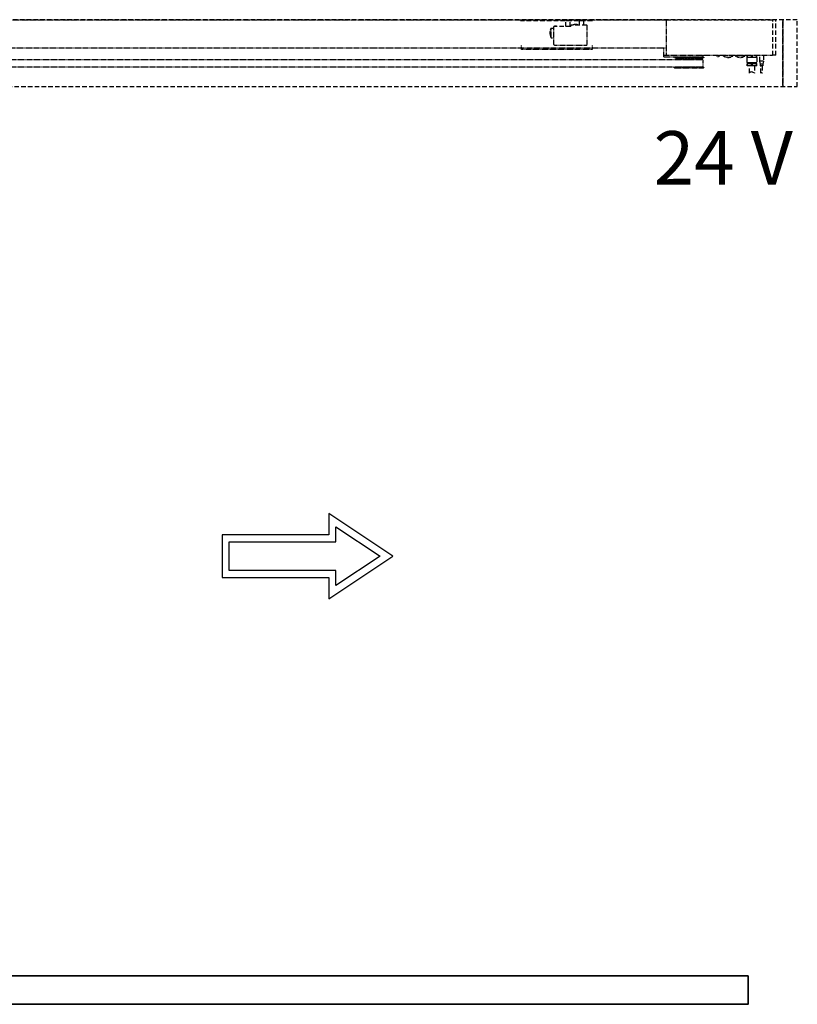
# Model space of a CAD drawing. Units: millimetres. Extents: x 1788 to 83958, y -7235 to 115762.
# Drawn here: x 19642 to 20735, y -5122 to -3738 of the extents above; entities that cross this region are included whole.
import ezdxf

# ---------------------------------------------------------------- set-up
doc = ezdxf.new("R2010")
doc.units = ezdxf.units.MM
doc.linetypes.add('JIS_02_0.7', pattern=[1.35, 0.75, -0.6])
doc.linetypes.add('STRICHLINIE2', pattern=[9.525, 6.35, -3.175])
for name, color, linetype in [('Z_Beschlag-Grau 0.10', 8, 'Continuous'), ('Z_Linie-Gelb 0.25', 2, 'Continuous'), ('Z_Strichlinie-Cyan 0.25', 4, 'STRICHLINIE2'), ('Z_Strichlkurz-Cyan 0.25', 4, 'JIS_02_0.7')]:
    doc.layers.add(name, color=color, linetype=linetype)
doc.layers.add('Z_Kontur-Magenta 0.35', color=6, linetype='Continuous', lineweight=35)
doc.styles.add('Sturm_Text', font='arial.ttf', dxfattribs={"height": 2.5})

msp = doc.modelspace()

# ---------------------------------------------------------------- linework, layer by layer
at = {"layer": 'Z_Kontur-Magenta 0.35'}
msp.add_lwpolyline([(18358.51, -5121.95), (20665.51, -5121.95), (20665.51, -5081.95), (18358.51, -5081.95)], close=True, dxfattribs=at)
at = {"layer": 'Z_Linie-Gelb 0.25'}
for points in [[(20076.52, -4432.2), (20076.52, -4462.2), (19926.52, -4462.2), (19926.52, -4492.2), (19926.52, -4522.2), (20076.52, -4522.2), (20076.52, -4552.2), (20166.52, -4492.2)], [(20086.52, -4472.2), (20086.52, -4450.88), (20148.49, -4492.2), (20086.52, -4533.51), (20086.52, -4512.2), (19936.52, -4512.2), (19936.52, -4492.2), (19936.52, -4472.2)]]:
    msp.add_lwpolyline(points, close=True, dxfattribs=at)
at = {"layer": 'Z_Strichlinie-Cyan 0.25'}
for p, q in [((20446.51, -3740.15), (20346.51, -3740.15)), ((20346.51, -3740.45), (20346.51, -3740.15)), ((20416.41, -3748.15), (20392.61, -3748.15)), ((20393.61, -3748.15), (20393.61, -3747.15)), ((20393.61, -3747.15), (20395.11, -3747.15)), ((20395.11, -3747.15), (20396.61, -3747.15)), ((20396.61, -3748.15), (20396.61, -3747.15)), ((20410.61, -3739.75), (20409.61, -3740.14)), ((20409.61, -3748.15), (20409.61, -3740.14)), ((20415.61, -3740.14), (20409.61, -3740.14)), ((20414.61, -3739.75), (20410.61, -3739.75)), ((20414.61, -3739.75), (20415.61, -3740.14)), ((20415.61, -3748.15), (20415.61, -3740.14)), ((20416.41, -3748.15), (20416.41, -3747.15)), ((20438.61, -3746.15), (20417.41, -3746.15)), ((20420.91, -3745.43), (20420.91, -3745.46)), ((20422.62, -3745.11), (20422.56, -3745.1)), ((20422.56, -3745.46), (20422.58, -3745.37)), ((20422.58, -3745.37), (20422.6, -3745.29)), ((20422.6, -3745.29), (20422.63, -3745.22)), ((20422.68, -3745.12), (20422.62, -3745.11)), ((20422.63, -3745.22), (20422.65, -3745.17)), ((20422.65, -3745.17), (20422.68, -3745.12)), ((20422.68, -3745.12), (20422.68, -3745.45)), ((20423.6, -3745.11), (20423.54, -3745.12)), ((20423.54, -3745.12), (20423.54, -3745.45)), ((20423.54, -3745.12), (20423.57, -3745.17)), ((20423.57, -3745.17), (20423.59, -3745.22)), ((20423.59, -3745.22), (20423.61, -3745.29)), ((20423.66, -3745.1), (20423.6, -3745.11)), ((20423.61, -3745.29), (20423.64, -3745.37)), ((20423.64, -3745.37), (20423.66, -3745.46)), ((20425.31, -3745.46), (20425.31, -3745.43)), ((20429.61, -3739.75), (20428.61, -3740.14)), ((20428.61, -3746.15), (20428.61, -3740.14)), ((20434.61, -3740.14), (20428.61, -3740.14)), ((20433.61, -3739.75), (20429.61, -3739.75)), ((20433.61, -3739.75), (20434.61, -3740.14)), ((20434.61, -3746.15), (20434.61, -3740.14)), ((20446.51, -3740.45), (20446.51, -3740.15)), ((20546.51, -3738.45), (20550.51, -3738.45)), ((20550.51, -3738.45), (20700.51, -3738.45)), ((20704.51, -3738.45), (20700.51, -3738.45)), ((20700.51, -3788.45), (20700.51, -3738.45)), ((20704.51, -3788.45), (20704.51, -3738.45)), ((20388.84, -3750.15), (20392.61, -3750.15)), ((20661.51, -3788.45), (20661.51, -3789.15)), ((20664.01, -3791.45), (20664.01, -3788.45)), ((20664.84, -3791.45), (20664.84, -3788.45)), ((20670.18, -3791.45), (20670.18, -3788.45)), ((20671.84, -3791.45), (20671.84, -3788.45)), ((20677.18, -3791.45), (20677.18, -3788.45)), ((20678.01, -3791.45), (20678.01, -3788.45)), ((20682.01, -3796.95), (20682.01, -3788.45)), ((20687.01, -3788.45), (20687.01, -3796.95)), ((20704.51, -3788.45), (20700.51, -3788.45)), ((20664.84, -3791.45), (20664.01, -3791.45)), ((20664.01, -3803.45), (20664.01, -3800.45)), ((20664.84, -3800.45), (20664.01, -3800.45)), ((20664.84, -3803.45), (20664.01, -3803.45)), ((20664.16, -3798.45), (20664.16, -3791.45)), ((20664.16, -3798.45), (20677.86, -3798.45)), ((20664.66, -3800.45), (20665.3, -3799.99)), ((20664.76, -3799.18), (20665.31, -3798.72)), ((20664.76, -3799.34), (20664.76, -3799.18)), ((20677.26, -3799.18), (20664.76, -3799.18)), ((20665.3, -3799.8), (20664.76, -3799.34)), ((20664.76, -3799.34), (20671.01, -3799.34)), ((20670.18, -3791.45), (20664.84, -3791.45)), ((20664.84, -3803.45), (20664.84, -3800.45)), ((20670.18, -3800.45), (20664.84, -3800.45)), ((20670.18, -3803.45), (20664.84, -3803.45)), ((20665.31, -3798.53), (20665.21, -3798.45)), ((20667.51, -3813.42), (20667.51, -3803.45)), ((20671.84, -3791.45), (20670.18, -3791.45)), ((20670.18, -3803.45), (20670.18, -3800.45)), ((20671.84, -3800.45), (20670.18, -3800.45)), ((20671.84, -3803.45), (20670.18, -3803.45)), ((20671.01, -3799.34), (20677.26, -3799.34)), ((20677.18, -3791.45), (20671.84, -3791.45)), ((20671.84, -3803.45), (20671.84, -3800.45)), ((20677.18, -3800.45), (20671.84, -3800.45)), ((20677.18, -3803.45), (20671.84, -3803.45)), ((20674.51, -3803.45), (20674.51, -3813.45)), ((20676.81, -3798.45), (20676.71, -3798.53)), ((20676.71, -3798.72), (20677.26, -3799.18)), ((20677.26, -3799.34), (20676.72, -3799.8)), ((20676.72, -3799.99), (20677.35, -3800.45)), ((20678.01, -3791.45), (20677.18, -3791.45)), ((20677.18, -3803.45), (20677.18, -3800.45)), ((20678.01, -3800.45), (20677.18, -3800.45)), ((20678.01, -3803.45), (20677.18, -3803.45)), ((20677.26, -3799.18), (20677.26, -3799.34)), ((20677.86, -3791.45), (20677.86, -3798.45)), ((20678.01, -3803.45), (20678.01, -3800.45)), ((20682.81, -3800.95), (20682.01, -3796.95)), ((20687.01, -3796.95), (20682.01, -3796.95)), ((20682.81, -3803.45), (20682.81, -3800.95)), ((20686.21, -3800.95), (20682.81, -3800.95)), ((20686.21, -3803.45), (20682.81, -3803.45)), ((20683.51, -3813.52), (20683.51, -3803.45)), ((20685.51, -3803.45), (20685.51, -3813.34)), ((20687.01, -3796.95), (20686.21, -3800.95)), ((20686.21, -3800.95), (20686.21, -3803.45)), ((20667.53, -3813.42), (20667.67, -3813.18)), ((20667.53, -3813.42), (20667.53, -3813.42)), ((20667.67, -3813.18), (20668.14, -3812.54)), ((20668.14, -3812.54), (20668.97, -3811.82)), ((20668.97, -3811.82), (20669.7, -3811.52)), ((20669.7, -3811.52), (20670.55, -3811.43)), ((20670.55, -3811.43), (20671.33, -3811.56)), ((20671.33, -3811.56), (20672.34, -3811.95)), ((20672.34, -3811.95), (20673.42, -3812.6)), ((20673.42, -3812.6), (20674.19, -3813.19)), ((20674.19, -3813.19), (20674.47, -3813.41)), ((20674.47, -3813.41), (20674.51, -3813.45)), ((20683.53, -3813.42), (20683.51, -3813.45)), ((20683.65, -3813.33), (20683.53, -3813.42)), ((20683.83, -3813.24), (20683.65, -3813.33)), ((20684.07, -3813.22), (20683.83, -3813.24)), ((20684.33, -3813.26), (20684.07, -3813.22)), ((20684.64, -3813.35), (20684.33, -3813.26)), ((20684.91, -3813.41), (20684.64, -3813.35)), ((20685.18, -3813.43), (20684.91, -3813.41)), ((20685.39, -3813.39), (20685.18, -3813.43)), ((20685.49, -3813.35), (20685.39, -3813.39)), ((20685.5, -3813.34), (20685.49, -3813.35))]:
    msp.add_line(p, q, dxfattribs=at)
msp.add_lwpolyline([(18358.51, -3832.45), (20734.66, -3832.45), (20734.66, -3738.45), (18358.51, -3738.45)], close=True, dxfattribs=at)
for centre, radius, start, end in [((20417.41, -3747.15), 1, 90, 180), ((20423.11, -3751.55), 6.5, 109.78317, 123.82216), ((20423.14, -3751.51), 6.45, 104.19564, 110.25672), ((20423.14, -3751.5), 6.44, 98.13088, 104.19542), ((20422.88, -3750.86), 5.77, 94.81794, 96.46345), ((20422.88, -3750.85), 5.76, 93.17106, 94.81787), ((20423.11, -3751.55), 6.12, 84.84085, 95.15915), ((20423.34, -3750.85), 5.76, 85.18213, 86.82894), ((20423.34, -3750.86), 5.77, 83.53655, 85.18206), ((20423.08, -3751.5), 6.44, 75.80458, 81.86912), ((20423.08, -3751.51), 6.45, 69.74328, 75.80436), ((20423.11, -3751.55), 6.5, 56.17784, 70.21683), ((20438.61, -3747.15), 1, 0, 90), ((20665.22, -3799.89), 0.122, 306.28657, 50), ((20665.23, -3798.62), 0.122, 310, 50), ((20676.79, -3798.62), 0.122, 130, 230), ((20676.79, -3799.89), 0.122, 130, 233.71343)]:
    msp.add_arc(centre, radius, start, end, dxfattribs=at)
at = {"layer": 'Z_Strichlkurz-Cyan 0.25'}
for p, q in [((20392.61, -3773.15), (20392.61, -3748.15)), ((20439.61, -3773.15), (20439.61, -3747.15)), ((20550.51, -3738.45), (20550.51, -3788.45)), ((20714.51, -3832.45), (20714.51, -3738.45)), ((20714.51, -3738.45), (20714.51, -3832.45)), ((20388.84, -3764.15), (20388.84, -3750.15)), ((20346.51, -3774.15), (20346.51, -3780.05)), ((20388.84, -3764.15), (20392.61, -3764.15)), ((20393.61, -3774.15), (20438.61, -3774.15)), ((20446.51, -3774.15), (20446.51, -3780.05)), ((20346.51, -3780.05), (20346.51, -3780.35)), ((20446.51, -3780.35), (20346.51, -3780.35)), ((20446.51, -3780.05), (20446.51, -3780.35)), ((20546.51, -3778.45), (20546.51, -3788.45)), ((20546.51, -3788.45), (20550.51, -3788.45)), ((20546.96, -3790.45), (20546.96, -3788.45)), ((20546.96, -3790.45), (20584.96, -3790.45)), ((20550.51, -3788.45), (20700.51, -3788.45)), ((20579.51, -3791.25), (20579.51, -3790.45)), ((20584.96, -3790.45), (20601.96, -3790.45)), ((20585.51, -3790.45), (20585.51, -3791.25)), ((20601.96, -3788.45), (20601.96, -3790.45)), ((20622.01, -3789.95), (20622.01, -3788.45)), ((20622.01, -3789.95), (20625.01, -3789.95)), ((20625.01, -3788.45), (20625.01, -3789.95)), ((20630.51, -3789.15), (20630.51, -3788.45)), ((20644.51, -3789.15), (20630.51, -3789.15)), ((20644.51, -3788.45), (20644.51, -3789.15)), ((20647.51, -3789.15), (20647.51, -3788.45)), ((20661.51, -3789.15), (20647.51, -3789.15)), ((20582.51, -3794.95), (19177.11, -3794.95)), ((20561.51, -3791.74), (20561.51, -3791.25)), ((20561.51, -3791.25), (20603.51, -3791.25)), ((20563.85, -3792.15), (20561.51, -3791.74)), ((20561.51, -3791.74), (20603.51, -3791.74)), ((20563.85, -3792.14), (20564.17, -3792.14)), ((20563.85, -3792.14), (20563.85, -3794.95)), ((20564.17, -3792.14), (20564.79, -3792.25)), ((20564.17, -3792.14), (20564.17, -3794.95)), ((20564.79, -3792.14), (20565.75, -3792.14)), ((20564.79, -3792.14), (20564.79, -3794.95)), ((20565.75, -3792.14), (20566.37, -3792.25)), ((20565.75, -3792.14), (20565.75, -3794.95)), ((20566.37, -3792.25), (20566.94, -3792.25)), ((20566.94, -3792.14), (20568.47, -3792.14)), ((20566.94, -3792.14), (20566.94, -3794.95)), ((20568.47, -3792.14), (20569.04, -3792.25)), ((20568.47, -3792.14), (20568.47, -3794.95)), ((20569.04, -3792.25), (20570.16, -3792.25)), ((20569.61, -3792.25), (20569.61, -3794.95)), ((20570.16, -3792.14), (20572.15, -3792.14)), ((20570.16, -3792.14), (20570.16, -3794.95)), ((20572.15, -3792.14), (20572.63, -3792.25)), ((20572.15, -3792.14), (20572.15, -3794.95)), ((20572.63, -3792.25), (20574.32, -3792.25)), ((20573.11, -3792.25), (20573.11, -3794.95)), ((20574.21, -3792.14), (20576.53, -3792.14)), ((20574.21, -3792.14), (20574.21, -3794.95)), ((20576.53, -3792.14), (20576.89, -3792.25)), ((20576.53, -3792.14), (20576.53, -3794.95)), ((20576.89, -3792.25), (20578.78, -3792.25)), ((20577.25, -3792.25), (20577.25, -3794.95)), ((20578.72, -3792.25), (20578.72, -3794.95)), ((20578.78, -3792.25), (20578.83, -3792.14)), ((20578.83, -3792.14), (20581.32, -3792.14)), ((20578.83, -3792.14), (20578.83, -3794.95)), ((20581.32, -3792.14), (20581.53, -3792.25)), ((20581.32, -3792.14), (20581.32, -3794.95)), ((20581.53, -3792.25), (20583.49, -3792.25)), ((20581.75, -3792.25), (20581.75, -3794.95)), ((20602.11, -3794.95), (20582.51, -3794.95)), ((20583.27, -3792.25), (20583.27, -3794.95)), ((20583.49, -3792.25), (20583.7, -3792.14)), ((20583.7, -3792.14), (20586.19, -3792.14)), ((20583.7, -3792.14), (20583.7, -3794.95)), ((20586.19, -3792.14), (20586.24, -3792.25)), ((20586.19, -3792.14), (20586.19, -3794.95)), ((20586.24, -3792.25), (20588.13, -3792.25)), ((20586.3, -3792.25), (20586.3, -3794.95)), ((20587.77, -3792.25), (20587.77, -3794.95)), ((20588.13, -3792.25), (20588.49, -3792.14)), ((20588.49, -3792.14), (20590.81, -3792.14)), ((20588.49, -3792.14), (20588.49, -3794.95)), ((20590.7, -3792.25), (20592.39, -3792.25)), ((20590.81, -3792.14), (20590.81, -3794.95)), ((20591.91, -3792.25), (20591.91, -3794.95)), ((20592.39, -3792.25), (20592.87, -3792.14)), ((20592.87, -3792.14), (20594.86, -3792.14)), ((20592.87, -3792.14), (20592.87, -3794.95)), ((20594.86, -3792.14), (20594.86, -3794.95)), ((20594.86, -3792.25), (20595.98, -3792.25)), ((20595.41, -3792.25), (20595.41, -3794.95)), ((20595.98, -3792.25), (20596.55, -3792.14)), ((20596.55, -3792.14), (20598.08, -3792.14)), ((20596.55, -3792.14), (20596.55, -3794.95)), ((20598.08, -3792.14), (20598.08, -3794.95)), ((20598.08, -3792.25), (20598.65, -3792.25)), ((20598.65, -3792.25), (20599.27, -3792.14)), ((20599.27, -3792.14), (20600.23, -3792.14)), ((20599.27, -3792.14), (20599.27, -3794.95)), ((20600.23, -3792.25), (20600.84, -3792.14)), ((20600.23, -3792.14), (20600.23, -3794.95)), ((20600.84, -3792.14), (20601.17, -3792.14)), ((20600.84, -3792.14), (20600.84, -3794.95)), ((20603.51, -3791.74), (20601.17, -3792.15)), ((20601.17, -3792.14), (20601.17, -3794.95)), ((20602.11, -3794.95), (20602.11, -3804.95)), ((20603.51, -3791.25), (20603.51, -3791.74)), ((20582.51, -3804.95), (19177.11, -3804.95)), ((20561.51, -3805.76), (20563.85, -3805.35)), ((20561.51, -3806.25), (20561.51, -3805.76)), ((20561.51, -3805.76), (20603.51, -3805.76)), ((20561.51, -3806.25), (20603.51, -3806.25)), ((20563.85, -3804.95), (20563.85, -3805.36)), ((20564.17, -3805.36), (20563.85, -3805.36)), ((20564.17, -3804.95), (20564.17, -3805.36)), ((20564.79, -3805.25), (20564.17, -3805.36)), ((20564.79, -3804.95), (20564.79, -3805.36)), ((20565.75, -3805.36), (20564.79, -3805.36)), ((20565.75, -3804.95), (20565.75, -3805.36)), ((20566.37, -3805.25), (20565.75, -3805.36)), ((20566.37, -3805.25), (20566.99, -3805.25)), ((20566.94, -3804.95), (20566.94, -3805.36)), ((20568.47, -3805.36), (20566.94, -3805.36)), ((20568.47, -3804.95), (20568.47, -3805.36)), ((20569.04, -3805.25), (20568.47, -3805.36)), ((20569.04, -3805.25), (20570.16, -3805.25)), ((20569.61, -3804.95), (20569.61, -3805.25)), ((20570.16, -3804.95), (20570.16, -3805.36)), ((20572.15, -3805.36), (20570.16, -3805.36)), ((20572.15, -3804.95), (20572.15, -3805.36)), ((20572.63, -3805.25), (20572.15, -3805.36)), ((20572.63, -3805.25), (20574.32, -3805.25)), ((20573.11, -3804.95), (20573.11, -3805.25)), ((20574.21, -3804.95), (20574.21, -3805.36)), ((20576.53, -3805.36), (20574.21, -3805.36)), ((20576.53, -3804.95), (20576.53, -3805.36)), ((20576.89, -3805.25), (20576.53, -3805.36)), ((20576.89, -3805.25), (20578.78, -3805.25)), ((20577.25, -3804.95), (20577.25, -3805.25)), ((20578.72, -3804.95), (20578.72, -3805.25)), ((20578.83, -3805.36), (20578.78, -3805.25)), ((20578.83, -3804.95), (20578.83, -3805.36)), ((20581.32, -3805.36), (20578.83, -3805.36)), ((20581.32, -3804.95), (20581.32, -3805.36)), ((20581.53, -3805.25), (20581.32, -3805.36)), ((20581.53, -3805.25), (20583.49, -3805.25)), ((20581.75, -3804.95), (20581.75, -3805.25)), ((20602.11, -3804.95), (20582.51, -3804.95)), ((20583.27, -3804.95), (20583.27, -3805.25)), ((20583.7, -3805.36), (20583.49, -3805.25)), ((20583.7, -3804.95), (20583.7, -3805.36)), ((20586.19, -3805.36), (20583.7, -3805.36)), ((20586.19, -3804.95), (20586.19, -3805.36)), ((20586.24, -3805.25), (20586.19, -3805.36)), ((20586.24, -3805.25), (20588.13, -3805.25)), ((20586.3, -3804.95), (20586.3, -3805.25)), ((20587.77, -3804.95), (20587.77, -3805.25)), ((20588.49, -3805.36), (20588.13, -3805.25)), ((20588.49, -3804.95), (20588.49, -3805.36)), ((20590.81, -3805.36), (20588.49, -3805.36)), ((20590.7, -3805.25), (20592.39, -3805.25)), ((20590.81, -3804.95), (20590.81, -3805.36)), ((20591.91, -3804.95), (20591.91, -3805.25)), ((20592.87, -3805.36), (20592.39, -3805.25)), ((20592.87, -3804.95), (20592.87, -3805.36)), ((20594.86, -3805.36), (20592.87, -3805.36)), ((20594.86, -3804.95), (20594.86, -3805.36)), ((20594.86, -3805.25), (20595.98, -3805.25)), ((20595.41, -3804.95), (20595.41, -3805.25)), ((20596.55, -3805.36), (20595.98, -3805.25)), ((20596.55, -3804.95), (20596.55, -3805.36)), ((20598.08, -3805.36), (20596.55, -3805.36)), ((20598.03, -3805.25), (20598.65, -3805.25)), ((20598.08, -3804.95), (20598.08, -3805.36)), ((20599.27, -3805.36), (20598.65, -3805.25)), ((20599.27, -3804.95), (20599.27, -3805.36)), ((20600.23, -3805.36), (20599.27, -3805.36)), ((20600.23, -3804.95), (20600.23, -3805.36)), ((20600.84, -3805.36), (20600.23, -3805.25)), ((20600.84, -3804.95), (20600.84, -3805.36)), ((20601.17, -3805.36), (20600.84, -3805.36)), ((20601.17, -3804.95), (20601.17, -3805.36)), ((20601.17, -3805.35), (20603.51, -3805.76)), ((20603.51, -3805.76), (20603.51, -3806.25))]:
    msp.add_line(p, q, dxfattribs=at)
msp.add_lwpolyline([(18358.51, -3738.45), (20550.51, -3738.45), (20550.51, -3778.45), (18358.51, -3778.45)], close=True, dxfattribs=at)
for centre, radius, start, end in [((20402.11, -3757.15), 15, 152.18186, 207.81814), ((20393.61, -3773.15), 1, 180, 270), ((20438.61, -3773.15), 1, 270, 0), ((20637.51, -3779.65), 11.8, 233.62191, 306.37809), ((20654.51, -3779.65), 11.8, 233.62191, 306.37809)]:
    msp.add_arc(centre, radius, start, end, dxfattribs=at)

# ---------------------------------------------------------------- texts
at = {"layer": 'Z_Beschlag-Grau 0.10', "insert": (20532.92, -3895.05), "char_height": 75, "width": 253.4301, "attachment_point": 1, "style": 'Sturm_Text'}
msp.add_mtext('24 V', dxfattribs=at)

doc.saveas('drawing.dxf')
